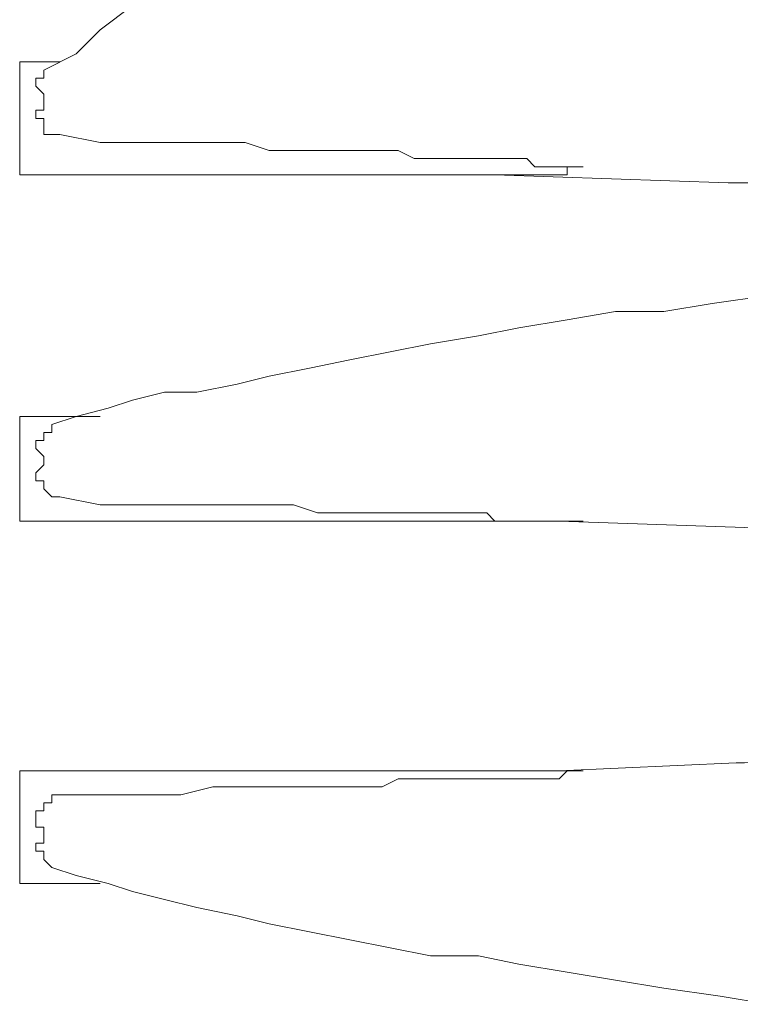
# Model space of a CAD drawing. Units: millimetres. Extents: x -2.6 to 51.7, y -14.4 to 19.4.
# Drawn here: x 14.8 to 14.8, y 15.5 to 15.6 of the extents above; entities that cross this region are included whole.
import ezdxf
from ezdxf.enums import TextEntityAlignment as Align

# ---------------------------------------------------------------- set-up
doc = ezdxf.new("R2010")
doc.units = ezdxf.units.MM
doc.header["$LTSCALE"] = 0.1
doc.layers.get('0').update_dxf_attribs({"lineweight": 0})
doc.layers.add('0-GLP X4', color=7, linetype='Continuous', lineweight=0)
doc.styles.get("Standard").update_dxf_attribs({"font": 'txt.shx'})

# ---------------------------------------------------------------- blocks, each defined once
blk = doc.blocks.new('GLP X4')
at = {"layer": '0-GLP X4', "color": 0, "linetype": 'Continuous'}
for points in [[(-0.004708, 0.194773), (-0.002942, 0.246556)], [(-0.023538, 0.179179), (-0.022655, 0.178003), (-0.021772, 0.17712), (-0.021184, 0.175943)], [(0.007944, 0.176237), (0.008238, 0.17712), (0.008532, 0.178297), (0.008827, 0.179179), (0.009121, 0.180356), (0.009415, 0.181533), (0.009709, 0.183004), (0.010003, 0.184181), (0.010298, 0.185652), (0.010592, 0.187123), (0.010886, 0.188594), (0.01118, 0.190066), (0.01118, 0.191831), (0.011475, 0.193302), (0.011769, 0.195067), (0.012063, 0.196833), (0.012357, 0.198598), (0.012651, 0.200657), (0.012946, 0.202423)], [(0.002942, 0.243319), (0.004119, 0.20154), (0.004119, 0.201246)], [(-0.012946, 0.202423), (-0.012651, 0.200363), (-0.012357, 0.198598), (-0.012357, 0.196833), (-0.012063, 0.195067), (-0.011769, 0.193302), (-0.011475, 0.191831), (-0.01118, 0.190066), (-0.010886, 0.188594), (-0.010592, 0.187123), (-0.010298, 0.185652), (-0.010003, 0.184181), (-0.009709, 0.183004), (-0.009415, 0.181533), (-0.009415, 0.180356), (-0.009121, 0.179179), (-0.008827, 0.178297), (-0.008532, 0.17712), (-0.008238, 0.176237)], [(-0.017065, 0.200952), (-0.017065, 0.201246), (-0.017065, 0.20154), (-0.017065, 0.201834)], [(0.004119, 0.201246), (0.004413, 0.194773)], [(-0.017359, 0.192419), (-0.017065, 0.200952)], [(-0.017359, 0.195067), (-0.017359, 0.195067), (-0.017359, 0.195067), (-0.017653, 0.195067), (-0.017653, 0.195362), (-0.017653, 0.195362), (-0.017653, 0.195362), (-0.017653, 0.195362), (-0.017653, 0.195362), (-0.017653, 0.195362), (-0.017653, 0.195656), (-0.017653, 0.195656), (-0.017653, 0.195656), (-0.017653, 0.195656), (-0.017653, 0.195656), (-0.017653, 0.195656), (-0.017653, 0.195656), (-0.017653, 0.195656), (-0.017653, 0.195656), (-0.017653, 0.195656), (-0.017653, 0.195656), (-0.017653, 0.195656), (-0.017653, 0.195656), (-0.017653, 0.195656), (-0.017653, 0.195656), (-0.017653, 0.195656), (-0.017653, 0.195656), (-0.017653, 0.195656), (-0.017653, 0.195362), (-0.017653, 0.195362), (-0.017653, 0.195362), (-0.017653, 0.195362), (-0.017653, 0.195362), (-0.017653, 0.195362), (-0.017653, 0.195362), (-0.017653, 0.195067), (-0.017653, 0.195067), (-0.017653, 0.195067), (-0.017653, 0.195067), (-0.017653, 0.194773), (-0.017653, 0.194773), (-0.017653, 0.194773), (-0.017653, 0.194479), (-0.017653, 0.194479), (-0.017653, 0.194185), (-0.017653, 0.194185), (-0.017653, 0.19389), (-0.017947, 0.193596), (-0.017947, 0.193596), (-0.017947, 0.193302), (-0.017947, 0.193008), (-0.017947, 0.192714), (-0.017947, 0.192419), (-0.017947, 0.192125), (-0.017947, 0.191831), (-0.017947, 0.191537), (-0.017947, 0.190948), (-0.017947, 0.190654), (-0.017947, 0.190066), (-0.017947, 0.189477), (-0.018242, 0.188889), (-0.018242, 0.1883), (-0.018242, 0.187712), (-0.018242, 0.186829), (-0.018242, 0.185947), (-0.018242, 0.185064), (-0.018242, 0.184181), (-0.018536, 0.183299), (-0.018536, 0.182122), (-0.018536, 0.180945), (-0.018536, 0.179474), (-0.018536, 0.178003), (-0.01883, 0.176531)], [(-0.004708, 0.195362), (-0.004708, 0.195362), (-0.004708, 0.195362), (-0.004708, 0.195362), (-0.004708, 0.195656), (-0.004708, 0.195656), (-0.004708, 0.195656), (-0.004708, 0.195656), (-0.004708, 0.195656), (-0.004708, 0.195656), (-0.004708, 0.195656), (-0.004708, 0.195656), (-0.004708, 0.195656), (-0.004708, 0.195656), (-0.004708, 0.195656), (-0.004708, 0.195656), (-0.004708, 0.195656), (-0.004708, 0.195656), (-0.004708, 0.195656), (-0.004708, 0.195656), (-0.004708, 0.195656), (-0.004708, 0.195656), (-0.004708, 0.195362), (-0.004708, 0.195362), (-0.004708, 0.195362), (-0.004708, 0.195362), (-0.004708, 0.195362), (-0.004708, 0.195362), (-0.004708, 0.195067)], [(-0.004708, 0.195362), (-0.004708, 0.195362)], [(-0.004708, 0.195362), (-0.004708, 0.17506)], [(0.004413, 0.195362), (0.004413, 0.195362), (0.004413, 0.195362), (0.004413, 0.195362), (0.004413, 0.195362), (0.004413, 0.195656), (0.004413, 0.195656), (0.004413, 0.195656), (0.004413, 0.195656), (0.004413, 0.195656), (0.004413, 0.195656), (0.004413, 0.195656), (0.004413, 0.195656), (0.004413, 0.195656), (0.004413, 0.195656), (0.004413, 0.195656), (0.004413, 0.195656), (0.004413, 0.195656), (0.004413, 0.195656), (0.004413, 0.195656), (0.004413, 0.195656), (0.004413, 0.195656), (0.004413, 0.195656), (0.004413, 0.195362), (0.004413, 0.195362), (0.004413, 0.195362), (0.004413, 0.195362), (0.004413, 0.195362)], [(0.004413, 0.195362), (0.004413, 0.195362)], [(0.004413, 0.195067), (0.004413, 0.195362)], [(0.004413, 0.195362), (0.004413, 0.17506)], [(-0.017359, 0.193302), (-0.017359, 0.19389), (-0.017359, 0.195067)], [(-0.004708, 0.195067), (-0.004708, 0.194773)], [(-0.004708, 0.195067), (-0.004708, 0.195067)], [(0.004413, 0.195067), (0.004413, 0.195067)], [(0.004708, 0.194773), (0.004413, 0.195067)], [(-0.004708, 0.194773), (-0.004708, 0.194479)], [(0.004708, 0.194479), (0.004708, 0.194773)], [(-0.004708, 0.194479), (-0.004708, 0.194185)], [(-0.004708, 0.194479), (-0.004708, 0.194479)], [(0.004708, 0.194185), (0.004708, 0.194479)], [(-0.004708, 0.194185), (-0.004708, 0.193596)], [(0.005296, 0.176531), (0.005296, 0.178003), (0.005296, 0.179474), (0.005296, 0.180945), (0.005002, 0.182122), (0.005002, 0.183299), (0.005002, 0.184181), (0.005002, 0.185064), (0.005002, 0.185947), (0.005002, 0.186829), (0.005002, 0.187712), (0.005002, 0.1883), (0.004708, 0.188889), (0.004708, 0.189477), (0.004708, 0.190066), (0.004708, 0.190654), (0.004708, 0.190948), (0.004708, 0.191537), (0.004708, 0.191831), (0.004708, 0.192125), (0.004708, 0.192419), (0.004708, 0.192714), (0.004708, 0.193008), (0.004708, 0.193302), (0.004708, 0.193596), (0.004708, 0.193596), (0.004708, 0.19389), (0.004708, 0.194185)], [(-0.004708, 0.193596), (-0.004708, 0.193596), (-0.004708, 0.193302), (-0.004708, 0.193008), (-0.004708, 0.192714), (-0.004708, 0.192419), (-0.005002, 0.192125), (-0.005002, 0.191831), (-0.005002, 0.191537), (-0.005002, 0.190948), (-0.005002, 0.190654), (-0.005002, 0.190066), (-0.005002, 0.189477), (-0.005002, 0.188889), (-0.005002, 0.1883), (-0.005002, 0.187712), (-0.005002, 0.186829), (-0.005002, 0.185947), (-0.005296, 0.185064), (-0.005296, 0.184181), (-0.005296, 0.183299), (-0.005296, 0.182122), (-0.005296, 0.180945), (-0.005296, 0.179474), (-0.005296, 0.178003), (-0.00559, 0.176531)], [(-0.017359, 0.193302), (-0.017359, 0.17506)], [(-0.008532, 0.178003), (-0.008532, 0.17506)], [(0.008532, 0.178003), (0.008532, 0.17506)], [(-0.021478, 0.176531), (-0.021478, 0.17506)], [(-0.01883, 0.176531), (-0.01883, 0.176237), (-0.01883, 0.176237), (-0.01883, 0.176237), (-0.01883, 0.176237), (-0.01883, 0.176237), (-0.01883, 0.176237), (-0.01883, 0.176237), (-0.01883, 0.176237)], [(-0.00559, 0.176531), (-0.00559, 0.176237), (-0.00559, 0.176237), (-0.00559, 0.176237), (-0.00559, 0.176237), (-0.00559, 0.176237), (-0.00559, 0.176237), (-0.00559, 0.176237), (-0.00559, 0.176237)], [(0.00559, 0.175943), (0.00559, 0.176237), (0.005296, 0.176237), (0.005296, 0.176237), (0.005296, 0.176237), (0.005296, 0.176237), (0.005296, 0.176237), (0.005296, 0.176237), (0.005296, 0.176237), (0.005296, 0.176531)], [(-0.02089, 0.175943), (-0.021184, 0.175943)], [(-0.021184, 0.175943), (-0.021184, 0.175943)], [(-0.020595, 0.175649), (-0.020595, 0.175649), (-0.020595, 0.175649), (-0.02089, 0.175649), (-0.02089, 0.175649), (-0.02089, 0.175943), (-0.02089, 0.175943), (-0.02089, 0.175943), (-0.02089, 0.175943)], [(-0.019418, 0.175649), (-0.019713, 0.175649), (-0.019713, 0.175943), (-0.020007, 0.175943), (-0.020007, 0.175943), (-0.020301, 0.175943), (-0.020301, 0.175943), (-0.020595, 0.175649), (-0.020595, 0.175649)], [(-0.019124, 0.175943), (-0.019124, 0.175943), (-0.019124, 0.175943), (-0.019418, 0.175943), (-0.019418, 0.175649), (-0.019418, 0.175649), (-0.019418, 0.175649)], [(-0.01883, 0.176237), (-0.01883, 0.175943), (-0.019124, 0.175943), (-0.019124, 0.175943)], [(-0.007944, 0.175943), (-0.007944, 0.176237), (-0.007944, 0.176237), (-0.007944, 0.176237), (-0.008238, 0.176237), (-0.008238, 0.176237), (-0.008238, 0.176237)], [(-0.00765, 0.175943), (-0.007944, 0.175943), (-0.007944, 0.175943), (-0.007944, 0.175943)], [(-0.007355, 0.175649), (-0.007355, 0.175649), (-0.00765, 0.175649), (-0.00765, 0.175649), (-0.00765, 0.175649), (-0.00765, 0.175943), (-0.00765, 0.175943), (-0.00765, 0.175943), (-0.00765, 0.175943)], [(-0.006767, 0.175943), (-0.006767, 0.175943), (-0.007061, 0.175943), (-0.007061, 0.175943), (-0.007061, 0.175943), (-0.007355, 0.175649), (-0.007355, 0.175649)], [(-0.006179, 0.175649), (-0.006473, 0.175649), (-0.006473, 0.175649), (-0.006767, 0.175943)], [(-0.005884, 0.175943), (-0.005884, 0.175943), (-0.005884, 0.175943), (-0.006179, 0.175943), (-0.006179, 0.175649), (-0.006179, 0.175649), (-0.006179, 0.175649), (-0.006179, 0.175649), (-0.006179, 0.175649)], [(-0.00559, 0.176237), (-0.005884, 0.175943), (-0.005884, 0.175943), (-0.005884, 0.175943)], [(0.005884, 0.175943), (0.00559, 0.175943), (0.00559, 0.175943), (0.00559, 0.175943)], [(0.006179, 0.175649), (0.006179, 0.175649), (0.005884, 0.175649), (0.005884, 0.175649), (0.005884, 0.175649), (0.005884, 0.175943), (0.005884, 0.175943), (0.005884, 0.175943), (0.005884, 0.175943)], [(0.006473, 0.175943), (0.006473, 0.175649), (0.006179, 0.175649), (0.006179, 0.175649)], [(0.007355, 0.175649), (0.007061, 0.175649), (0.007061, 0.175943), (0.006767, 0.175943), (0.006767, 0.175943), (0.006473, 0.175943), (0.006473, 0.175943)], [(0.00765, 0.175943), (0.00765, 0.175943), (0.00765, 0.175943), (0.007355, 0.175943), (0.007355, 0.175649), (0.007355, 0.175649), (0.007355, 0.175649), (0.007355, 0.175649), (0.007355, 0.175649)], [(0.007944, 0.176237), (0.00765, 0.175943), (0.00765, 0.175943), (0.00765, 0.175943)], [(0.007944, 0.176237), (0.007944, 0.176237), (0.007944, 0.176237), (0.007944, 0.176237), (0.007944, 0.176237), (0.007944, 0.176237)], [(-0.019418, 0.175649), (-0.019418, 0.175649), (-0.019418, 0.175649), (-0.019418, 0.175649)], [(-0.017359, 0.17506), (-0.021478, 0.17506)], [(-0.004708, 0.17506), (-0.008532, 0.17506)], [(0.008532, 0.17506), (0.004413, 0.17506)]]:
    blk.add_lwpolyline(points, dxfattribs=at)
at = {"color": 7}
for tag, flags, p in [('QUANTITE', 9, (0.000594, -0.024856)), ('PUISSANCE (WATTS)', 8, (0.000594, -0.049087)), ('POIDS (KG)', 8, (0.000594, -0.074087)), ('TYPE', 8, (0.000594, -0.095866))]:
    blk.add_attdef(tag, text='', height=0.014, dxfattribs=dict(at, flags=flags)).set_placement(p, align=Align.MIDDLE_CENTER)

msp = doc.modelspace()

# ---------------------------------------------------------------- block references
at = {"layer": '0-GLP X4', "rotation": 270}
msp.add_blockref('GLP X4', (14.598968, 15.545467), dxfattribs=at)

doc.saveas('drawing.dxf')
